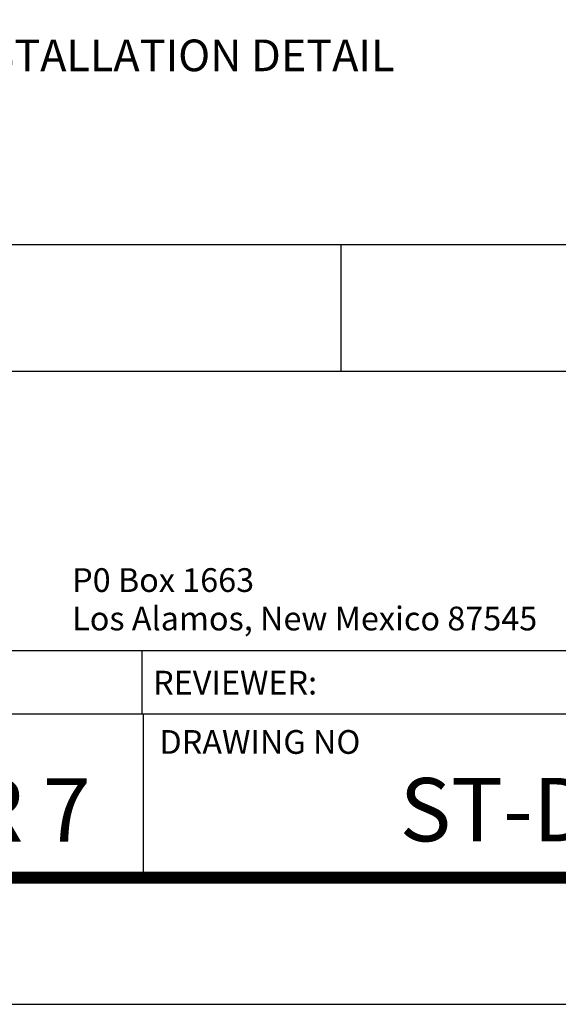
# Paper-space layout 'Layout1' of a CAD drawing. Units: inches. Extents: x 0 to 36, y 0 to 24.
# Drawn here: x 30.4 to 32.5, y 0 to 3.9 of the extents above; entities that cross this region are included whole.
import ezdxf
from ezdxf.enums import TextEntityAlignment as Align

# ---------------------------------------------------------------- set-up
doc = ezdxf.new("R2010")
doc.units = ezdxf.units.IN
doc.header["$MEASUREMENT"] = 0
doc.layers.get('Defpoints').update_dxf_attribs({"color": 8})
for name, color, linetype in [('A-ANNO-TEXT', 7, 'Continuous'), ('D-MASTER-B$0$G-ANNO-TBLK', 3, 'Continuous'), ('D-MASTER-B$0$G-ANNO-TEXT', 7, 'Continuous'), ('D-MASTER-B$0$G-TTLBTEXT', 3, 'Continuous'), ('E-ANNO-TEXT', 7, 'Continuous')]:
    doc.layers.add(name, color=color, linetype=linetype)
doc.styles.add('D-MASTER-B$0$romand', font='romand.shx', dxfattribs={"height": 0.25})
doc.styles.add('D-MASTER-B$0$romans', font='romans.shx', dxfattribs={"height": 0.125})
doc.styles.add('romand', font='romand.shx', dxfattribs={"height": 0.25})
doc.styles.add('romans', font='romans.shx', dxfattribs={"height": 0.125})

# ---------------------------------------------------------------- blocks, each defined once
blk = doc.blocks.new('D-TBinfo')
at = {"layer": 'A-ANNO-TEXT', "style": 'romans'}
for tag, p, height in [('DRAFTER', (34.3037, 4.724), 0.0937), ('DESIGN', (34.3037, 4.2552), 0.0937), ('CHECKER', (34.3037, 3.7865), 0.0937), ('DATE', (34.5033, 3.1746), 0.0938)]:
    blk.add_attdef(tag, p, '', height=height, dxfattribs=at)
at = {"layer": 'A-ANNO-TEXT'}
for tag, height, style, p in [('SHT_TTL1', 0.125, 'romans', (30.7181, 3.7321)), ('SHT_TTL2', 0.125, 'romans', (30.7181, 3.5297)), ('SHTNUM', 0.1875, 'romand', (33.6536, 1.6209)), ('REV', 0.25, 'romand', (35.1204, 0.7318))]:
    blk.add_attdef(tag, text='', height=height, dxfattribs=dict(at, style=style)).set_placement(p, align=Align.MIDDLE)
at = {"layer": 'A-ANNO-TEXT', "style": 'romand'}
blk.add_attdef('A-0000', text='', height=0.25, dxfattribs=at).set_placement((35.3449, 2.0026), align=Align.RIGHT)
blk = doc.blocks.new('D-MASTER-B$0$D-MASTER-A')
at = {"layer": 'D-MASTER-B$0$G-ANNO-TBLK'}
for p, q in [((35.4999, 3), (27.875, 3)), ((31.6875, 3), (31.6875, 2.5)), ((35.4999, 2.5), (27.875, 2.5)), ((35.4999, 1.3956), (27.875, 1.3956)), ((30.9031, 1.3956), (30.9031, 1.1456)), ((35.4999, 1.1456), (27.875, 1.1456)), ((30.9096, 0.5), (30.9096, 1.1456))]:
    blk.add_line(p, q, dxfattribs=at)
at = {"layer": 'D-MASTER-B$0$G-ANNO-TBLK', "const_width": 0.0469}
blk.add_lwpolyline([(35.4999, 23.5), (1.5, 23.5), (1.5, 0.5), (35.4999, 0.5)], close=True, dxfattribs=at)
at = {"layer": 'Defpoints'}
blk.add_lwpolyline([(0, 0), (36, 0), (36, 24), (0, 24)], close=True, dxfattribs=at)
at = {"layer": 'D-MASTER-B$0$G-ANNO-TEXT', "style": 'D-MASTER-B$0$romans'}
for s, p in [('P0 Box 1663', (30.6275, 1.6288)), ('Los Alamos, New Mexico 87545', (30.6275, 1.477)), ('REVIEWER:', (30.9471, 1.2237)), ('DRAWING NO', (30.9721, 0.9894))]:
    blk.add_text(s, height=0.09375, dxfattribs=at).set_placement(p)
at = {"layer": 'D-MASTER-B$0$G-ANNO-TEXT', "style": 'D-MASTER-B$0$romans', "flags": 4}
for tag, p in [('BLDG#', (28.5014, 3.0613)), ('TA#', (33.195, 3.0613))]:
    blk.add_attdef(tag, p, '', height=0.125, dxfattribs=at)
at = {"layer": 'D-MASTER-B$0$G-ANNO-TEXT', "style": 'D-MASTER-B$0$romans'}
for tag, p in [('PROJECT_TEAM_LEADER', (31.751, 2.5814)), ('CLASSIFICATION', (29.1671, 1.2237))]:
    blk.add_attdef(tag, p, '', height=0.0919, dxfattribs=at)
at = {"layer": 'D-MASTER-B$0$G-ANNO-TEXT', "style": 'D-MASTER-B$0$romans', "flags": 4}
blk.add_attdef('SHT_TOT', text='', height=0.1875, dxfattribs=at).set_placement((35.0382, 1.6056), align=Align.MIDDLE)
at = {"layer": 'D-MASTER-B$0$G-TTLBTEXT', "style": 'D-MASTER-B$0$romand', "flags": 4}
for tag, height, p in [('PROJECT_TITLE', 0.1875, (30.7148, 4.6562)), ('PROJ_TITLE_CONT', 0.1875, (30.7148, 4.3437)), ('CXXXXXXXXXXXXXXX', 0.25, (32.833, 0.7365)), ('XXXXXXXX', 0.25, (29.8125, 0.7354))]:
    blk.add_attdef(tag, text='', height=height, dxfattribs=at).set_placement(p, align=Align.MIDDLE)
blk = doc.blocks.new('D-MASTER-B')
ref = blk.add_blockref('D-MASTER-B$0$D-MASTER-A', (0, 0))
ref.add_attrib('XXXXXXXX', 'CHAPTER 7', dxfattribs={"layer": 'D-MASTER-B$0$G-TTLBTEXT', "height": 0.25, "style": 'D-MASTER-B$0$romand'}).set_placement((29.8125, 0.7354), align=Align.MIDDLE)
ref.add_attrib('CXXXXXXXXXXXXXXX', 'ST-D5010-4', dxfattribs={"layer": 'D-MASTER-B$0$G-TTLBTEXT', "height": 0.25, "style": 'D-MASTER-B$0$romand'}).set_placement((32.833, 0.7365), align=Align.MIDDLE)

psp = doc.layouts.get("Layout1")

# ---------------------------------------------------------------- block references
ref = psp.add_blockref('D-TBinfo', (0, 0))
ref.add_attrib('SHT_TTL1', 'METER INSTALLATION DETAIL', dxfattribs={"layer": 'A-ANNO-TEXT', "height": 0.1249998, "style": 'romans'}).set_placement((30.71814, 3.73208), align=Align.MIDDLE)
at = {"layer": 'E-ANNO-TEXT'}
psp.add_blockref('D-MASTER-B', (0, 0), dxfattribs=at)

doc.saveas('drawing.dxf')
